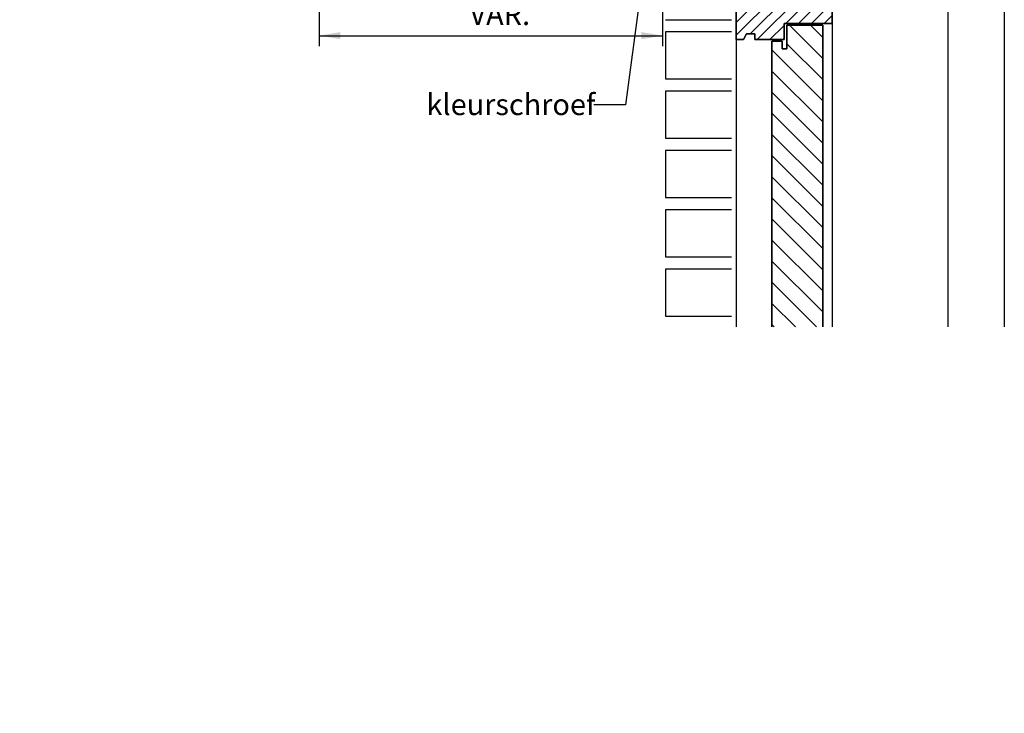
# Model space of a CAD drawing. Units: millimetres. Extents: x 0 to 1150, y 0 to 1842.
# Drawn here: x 0 to 1046, y 0 to 737 of the extents above; entities that cross this region are included whole.
import ezdxf
from ezdxf import colors
from ezdxf.entities.mleader import LeaderData, LeaderLine
from ezdxf.enums import TextEntityAlignment as Align
from ezdxf.math import Vec2, Vec3

# ---------------------------------------------------------------- set-up
doc = ezdxf.new("R2010")
doc.units = ezdxf.units.MM
doc.header["$LTSCALE"] = 5
for name, color, linetype in [('Default', 7, 'Continuous'), ('DV1_achterconstructie', 7, 'Continuous'), ('DV1_Default', 7, 'Continuous')]:
    doc.layers.add(name, color=color, linetype=linetype)
doc.styles.add('SEACAD_Arial', font='arial.ttf')
doc.dimstyles.new('Meilof_Riks', dxfattribs={"dimtxt": 22.5, "dimasz": 22.5, "dimexe": 11.25, "dimexo": 5.625, "dimgap": 11.25, "dimtad": 1, "dimdec": 0, "dimtxsty": 'SEACAD_Arial', "dimblk1": '_SE_FILLED', "dimblk2": '_SE_FILLED', "dimsah": 1, "dimcen": 11.25, "dimadec": 0, "dimazin": 0, "dimtfac": 0.5, "dimtdec": 1, "dimtmove": 0, "dimatfit": 3, "dimfxl": 1, "dimarcsym": 0})

# ---------------------------------------------------------------- blocks, each defined once
blk = doc.blocks.new('_DOT')
at = {"color": 0}
blk.add_line((0, 0), (-1, 0), dxfattribs=at)
at = {"color": 0, "const_width": 0.333}
blk.add_lwpolyline([(-0.1665, 0, 1), (0.1665, 0, 1)], format="xyb", close=True, dxfattribs=at)
blk = doc.blocks.new('DMBLK23')
at = {"linetype": 'Continuous'}
for points in [[(340.6, 716.6), (340.6, 724.1), (318.1, 720.3)], [(660.6, 716.6), (683.1, 720.3), (660.6, 724.1)]]:
    blk.add_hatch(color=7, dxfattribs=at).paths.add_polyline_path(points)
at = {"color": 7, "linetype": 'Continuous'}
for p, q in [((318.1, 791.7), (318.1, 709.1)), ((683.1, 791.7), (683.1, 709.1)), ((318.1, 720.3), (683.1, 720.3))]:
    blk.add_line(p, q, dxfattribs=at)
at = {"color": 7, "linetype": 'Continuous', "style": 'SEACAD_Arial'}
blk.add_text('VAR.', height=22.5, dxfattribs=at).set_placement((477.9, 754.1), align=Align.TOP_LEFT)
blk = doc.blocks.new('_SE_FILLED')
at = {"color": 0}
blk.add_line((0, 0), (-1, 0), dxfattribs=at)
blk.add_solid([(0, 0), (-1, -0.1665), (-1, 0.1665), (0, 0)], dxfattribs=at)

msp = doc.modelspace()

# ---------------------------------------------------------------- hatches: boundary and pattern name
at = {"layer": 'DV1_Default', "linetype": 'Continuous'}
h = msp.add_hatch(dxfattribs=at)
h.set_pattern_fill('LINE', scale=3, angle=45, style=0)
h.paths.add_polyline_path([(761.1, 716.3), (769.1, 716.3), (772.1, 722.3), (781.1, 722.3), (781.1, 716.3), (812.1, 716.3), (812.1, 733.3), (863.1, 733.3), (863.1, 783.3), (828.6, 783.3), (828.6, 773.3), (805.1, 773.3), (805.1, 783.3), (761.1, 783.3)])
h = msp.add_hatch(dxfattribs=at)
h.set_pattern_fill('LINE', scale=5, angle=315, style=0)
h.paths.add_polyline_path([(799.1, 410.7), (853.1, 410.7), (853.1, 731.3), (815.1, 731.3), (815.1, 706.3), (810.1, 706.3), (810.1, 714.3), (799.1, 714.3)])

# ---------------------------------------------------------------- linework, layer by layer
at = {"layer": 'DV1_achterconstructie', "color": 7, "linetype": 'Continuous'}
for p, q in [((986.1, 1048.6), (986.1, 410.7)), ((1046.1, 790.3), (1046.1, 410.7)), ((761.1, 783.3), (761.1, 716.3)), ((761.1, 716.3), (761.1, 783.3)), ((761.1, 716.3), (761.1, 783.3)), ((863.1, 733.3), (863.1, 783.3)), ((863.1, 783.3), (863.1, 733.3)), ((863.1, 783.3), (863.1, 733.3)), ((686.1, 737.3), (756.1, 737.3)), ((812.1, 716.3), (812.1, 733.3)), ((812.1, 733.3), (863.1, 733.3)), ((863.1, 733.3), (812.1, 733.3)), ((812.1, 733.3), (812.1, 716.3)), ((863.1, 733.3), (812.1, 733.3)), ((812.1, 733.3), (812.1, 716.3)), ((863.1, 733.3), (863.1, 410.7)), ((756.1, 724.3), (686.1, 724.3)), ((686.1, 724.3), (686.1, 674.3)), ((769.1, 716.3), (772.1, 722.3)), ((772.1, 722.3), (769.1, 716.3)), ((772.1, 722.3), (769.1, 716.3)), ((772.1, 722.3), (781.1, 722.3)), ((781.1, 722.3), (772.1, 722.3)), ((781.1, 722.3), (772.1, 722.3)), ((781.1, 722.3), (781.1, 716.3)), ((781.1, 716.3), (781.1, 722.3)), ((781.1, 716.3), (781.1, 722.3)), ((853.1, 731.3), (815.1, 731.3)), ((815.1, 731.3), (815.1, 706.3)), ((853.1, 731.3), (815.1, 731.3)), ((815.1, 731.3), (815.1, 706.3)), ((815.1, 706.3), (815.1, 731.3)), ((815.1, 731.3), (853.1, 731.3)), ((853.1, 410.7), (853.1, 731.3)), ((853.1, 410.7), (853.1, 731.3)), ((853.1, 731.3), (853.1, 410.7)), ((761.1, 716.3), (761.1, 410.7)), ((761.1, 716.3), (769.1, 716.3)), ((769.1, 716.3), (761.1, 716.3)), ((769.1, 716.3), (761.1, 716.3)), ((781.1, 716.3), (812.1, 716.3)), ((812.1, 716.3), (781.1, 716.3)), ((812.1, 716.3), (781.1, 716.3)), ((810.1, 714.3), (799.1, 714.3)), ((799.1, 714.3), (799.1, 410.7)), ((810.1, 714.3), (799.1, 714.3)), ((799.1, 714.3), (799.1, 410.7)), ((799.1, 410.7), (799.1, 714.3)), ((799.1, 714.3), (810.1, 714.3)), ((810.1, 706.3), (810.1, 714.3)), ((810.1, 706.3), (810.1, 714.3)), ((810.1, 714.3), (810.1, 706.3)), ((815.1, 706.3), (810.1, 706.3)), ((815.1, 706.3), (810.1, 706.3)), ((810.1, 706.3), (815.1, 706.3)), ((686.1, 674.3), (756.1, 674.3)), ((756.1, 661.2), (686.1, 661.2)), ((686.1, 661.2), (686.1, 611.2)), ((686.1, 611.2), (756.1, 611.2)), ((756.1, 598.2), (686.1, 598.2)), ((686.1, 598.2), (686.1, 548.2)), ((686.1, 548.2), (756.1, 548.2)), ((756.1, 535.1), (686.1, 535.1)), ((686.1, 535.1), (686.1, 485.1)), ((686.1, 485.1), (756.1, 485.1)), ((756.1, 472.1), (686.1, 472.1)), ((686.1, 472.1), (686.1, 422.1)), ((686.1, 422.1), (756.1, 422.1))]:
    msp.add_line(p, q, dxfattribs=at)

# ---------------------------------------------------------------- dimensions: what is measured, and where the dimension line sits
at = {"color": 7, "linetype": 'Continuous'}
dim = msp.add_linear_dim(base=(318.1, 720.3), p1=(318.1, 797.3), p2=(683.1, 797.3), angle=360, text='\\A1;{}\\PVAR.', dimstyle='Meilof_Riks', dxfattribs=at)
dim.commit()
dim.dimension.update_dxf_attribs({"geometry": 'DMBLK23', "text_midpoint": (514.6, 720.3), "dimtype": 161})

# ---------------------------------------------------------------- leaders
ml = msp.add_multileader_mtext('Standard', dxfattribs=at)
ml.set_content('{\\pxsm0.9;\\fArial|b0||i0||c0|p34;\\W1.;kleurschroef\\P}', color=256)
ml.set_leader_properties()
ml.build(insert=Vec2(0, 0))
ml.multileader.update_dxf_attribs({"dogleg_length": 33.8, "arrow_head_size": 22.5})
ctx = ml.context
ctx.base_point, ctx.char_height, ctx.arrow_head_size, ctx.landing_gap_size = Vec3(430.2, 637.7), 22.5, 22.5, 7.88
notes = []
notes.append((ctx, [(0, (1, 1, 0), (643.8, 646.9), (-1, 0), 33.8, [(0, [(663.1, 794)], 0, [])])]))
ctx.mtext.insert = Vec3(432.2, 658.4)
at = {"layer": 'Default', "color": 7, "linetype": 'Continuous'}
ml = msp.add_multileader_mtext('Standard', dxfattribs=at)
ml.set_content('{\\pxsm0.9;\\fArial|b0||i0||c0|p34;\\W1.;afwerking voorzijde\\P}', color=256)
ml.set_leader_properties()
ml.set_arrow_properties(name='DOT')
ml.build(insert=Vec2(0, 0))
ml.multileader.update_dxf_attribs({"leader_type": 0, "dogleg_length": 0, "arrow_head_size": 22.5})
ctx = ml.context
ctx.base_point, ctx.char_height, ctx.arrow_head_size, ctx.landing_gap_size = Vec3(314.8, 1825.3), 22.5, 22.5, 7.88
notes.append((ctx, [(0, (0, 0, 0), (0, 0), (1, 0), 1, [])]))
ctx.mtext.insert = Vec3(316.8, 1839.8)
ml = msp.add_multileader_mtext('Standard', dxfattribs=at)
ml.set_content('{\\pxsm0.9;\\fArial|b0||i0||c0|p34;\\W1.;kraal\\P(optie)\\P}', color=256)
ml.set_leader_properties()
ml.set_arrow_properties(name='DOT')
ml.build(insert=Vec2(0, 0))
ml.multileader.update_dxf_attribs({"leader_type": 0, "dogleg_length": 0, "arrow_head_size": 22.5})
ctx = ml.context
ctx.base_point, ctx.char_height, ctx.arrow_head_size, ctx.landing_gap_size = Vec3(521.2, 1530.1), 22.5, 22.5, 7.88
notes.append((ctx, [(0, (0, 0, 0), (0, 0), (1, 0), 1, [])]))
ctx.mtext.insert = Vec3(523.2, 1544.7)
ml = msp.add_multileader_mtext('Standard', dxfattribs=at)
ml.set_content('{\\pxsm0.9;\\fArial|b0||i0||c0|p34;\\W1.;trim\\P(standaard)\\P}', color=256)
ml.set_leader_properties()
ml.set_arrow_properties(name='DOT')
ml.build(insert=Vec2(0, 0))
ml.multileader.update_dxf_attribs({"leader_type": 0, "dogleg_length": 0, "arrow_head_size": 22.5})
ctx = ml.context
ctx.base_point, ctx.char_height, ctx.arrow_head_size, ctx.landing_gap_size = Vec3(234.9, 1530.1), 22.5, 22.5, 7.88
notes.append((ctx, [(0, (0, 0, 0), (0, 0), (1, 0), 1, [])]))
ctx.mtext.insert = Vec3(236.9, 1544.7)
for ctx, leaders in notes:
    for number, flags, end, landing, length, lines in leaders:
        leader = LeaderData()
        leader.index, (leader.has_last_leader_line, leader.has_dogleg_vector, leader.attachment_direction) = number, flags
        leader.last_leader_point, leader.dogleg_vector, leader.dogleg_length = Vec3(end), Vec3(landing), length
        for number, points, colour, breaks in lines:
            line = LeaderLine()
            line.index, line.vertices, line.color, line.breaks = number, Vec3.list(points), colors.encode_raw_color(colour), breaks
            leader.lines.append(line)
        ctx.leaders.append(leader)

doc.saveas('drawing.dxf')
